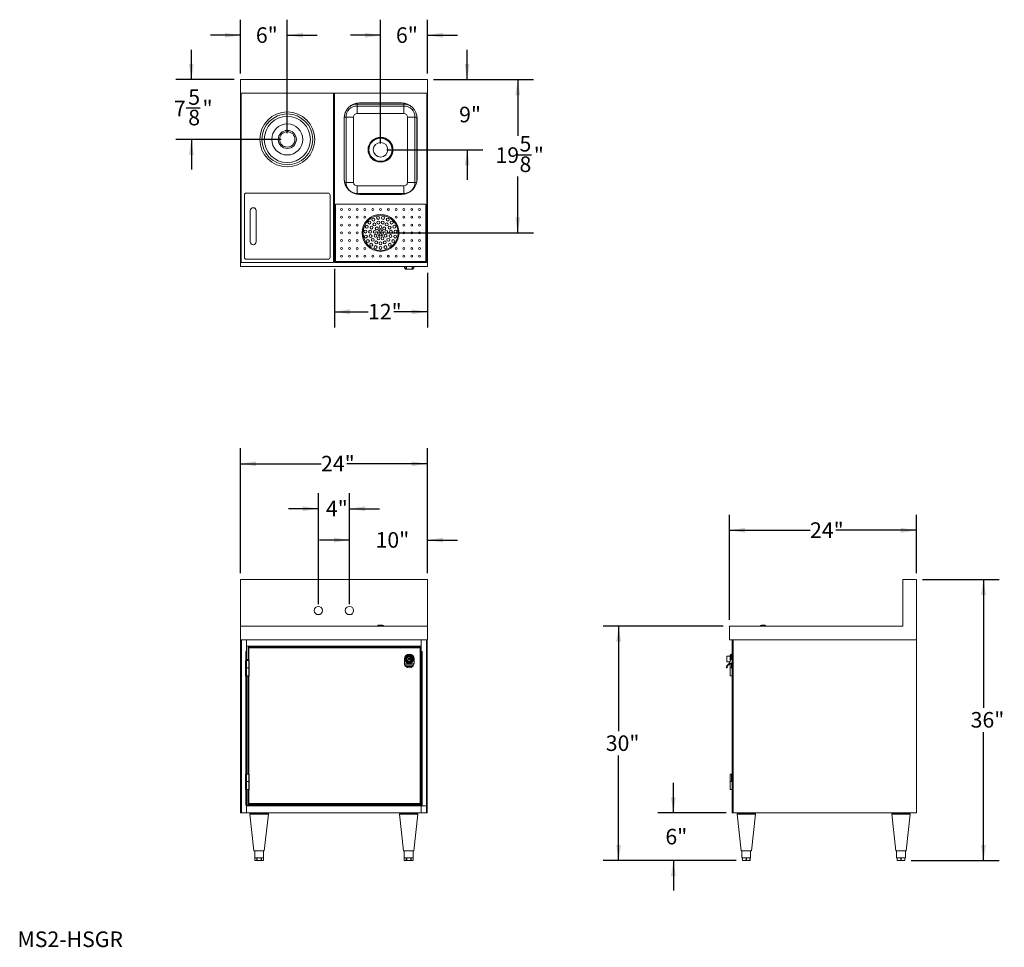
# Model space of a CAD drawing. Units: inches. Extents: x 0.3 to 8.2, y 0.3 to 7.75.
import ezdxf

# ---------------------------------------------------------------- set-up
doc = ezdxf.new("R2010")
doc.units = ezdxf.units.IN
doc.header["$MEASUREMENT"] = 0
doc.layers.add('FORMAT', color=7, linetype='Continuous')
doc.styles.add('SLDTEXTSTYLE0', font='TXT', dxfattribs={"width": 0.605})
doc.dimstyles.new('SLDDIMSTYLE0', dxfattribs={"dimtxt": 0.125, "dimasz": 0.125, "dimexe": 0, "dimexo": 0.0625, "dimgap": 0.03125, "dimtad": 0, "dimtih": 1, "dimtoh": 1, "dimdec": 0, "dimlfac": 16, "dimrnd": 1e-09, "dimzin": 12, "dimdsep": 46, "dimlunit": 5, "dimtxsty": 'SLDTEXTSTYLE0', "dimsah": 1, "dimcen": 0.09, "dimadec": 0, "dimazin": 3, "dimtfac": 1, "dimtdec": 0, "dimtmove": 0, "dimatfit": 0, "dimfxl": 1, "dimfrac": 2, "dimtolj": 1, "dimtzin": 12, "dimarcsym": 0})
doc.dimstyles.new('SLDDIMSTYLE1', dxfattribs={"dimtxt": 0.125, "dimasz": 0.125, "dimexe": 0, "dimexo": 0.0625, "dimgap": 0.03125, "dimtad": 0, "dimtih": 1, "dimtoh": 1, "dimdec": 0, "dimlfac": 16, "dimrnd": 1e-09, "dimzin": 12, "dimdsep": 46, "dimlunit": 5, "dimtxsty": 'SLDTEXTSTYLE0', "dimsah": 1, "dimcen": 0.09, "dimadec": 0, "dimazin": 3, "dimtfac": 1, "dimtdec": 0, "dimtofl": 0, "dimtmove": 0, "dimatfit": 3, "dimfxl": 1, "dimfrac": 2, "dimtolj": 1, "dimtzin": 12, "dimarcsym": 0})
doc.dimstyles.new('SLDDIMSTYLE2', dxfattribs={"dimtxt": 0.125, "dimasz": 0.125, "dimexe": 0, "dimexo": 0.0625, "dimgap": 0.03125, "dimtad": 0, "dimtih": 1, "dimtoh": 1, "dimdec": 6, "dimlfac": 16, "dimrnd": 1e-09, "dimzin": 12, "dimdsep": 46, "dimlunit": 5, "dimtxsty": 'SLDTEXTSTYLE0', "dimsah": 1, "dimcen": 0.09, "dimadec": 0, "dimazin": 3, "dimtfac": 1, "dimtdec": 0, "dimtofl": 0, "dimtmove": 0, "dimatfit": 3, "dimfxl": 1, "dimfrac": 2, "dimtolj": 1, "dimtzin": 12, "dimarcsym": 0})
doc.dimstyles.new('SLDDIMSTYLE3', dxfattribs={"dimtxt": 0.125, "dimasz": 0.125, "dimexe": 0, "dimexo": 0.0625, "dimgap": 0.03125, "dimtad": 0, "dimtih": 1, "dimtoh": 1, "dimdec": 6, "dimlfac": 16, "dimrnd": 1e-09, "dimzin": 12, "dimdsep": 46, "dimlunit": 5, "dimtxsty": 'SLDTEXTSTYLE0', "dimsah": 1, "dimcen": 0.09, "dimadec": 0, "dimazin": 3, "dimtfac": 1, "dimtdec": 0, "dimtmove": 0, "dimatfit": 0, "dimfxl": 1, "dimfrac": 2, "dimtolj": 1, "dimtzin": 12, "dimarcsym": 0})

# ---------------------------------------------------------------- blocks, each defined once
blk = doc.blocks.new('_D')
at = {"layer": 'FORMAT'}
for p, q in [((2.9421, 3.057), (2.9421, 3.6972)), ((3.5671, 3.307), (3.5671, 3.6972)), ((2.9421, 3.5722), (2.7017, 3.5722)), ((3.5671, 3.5722), (3.8074, 3.5722))]:
    blk.add_line(p, q, dxfattribs=at)
for points in [[(2.9421, 3.5722), (2.8171, 3.5914), (2.8171, 3.5529)], [(3.5671, 3.5722), (3.6921, 3.5529), (3.6921, 3.5914)]]:
    blk.add_solid(points, dxfattribs=at)
at = {"layer": 'FORMAT', "insert": (3.1513, 3.6361), "char_height": 0.125, "attachment_point": 1, "style": 'SLDTEXTSTYLE0'}
blk.add_mtext('10"', dxfattribs=at)
blk = doc.blocks.new('_D_1')
at = {"layer": 'FORMAT'}
for p, q in [((2.6921, 3.057), (2.6921, 3.9492)), ((2.9421, 3.057), (2.9421, 3.9492)), ((2.6921, 3.8242), (2.4517, 3.8242)), ((2.9421, 3.8242), (3.1824, 3.8242))]:
    blk.add_line(p, q, dxfattribs=at)
for points in [[(2.6921, 3.8242), (2.5671, 3.8434), (2.5671, 3.8049)], [(2.9421, 3.8242), (3.0671, 3.8049), (3.0671, 3.8434)]]:
    blk.add_solid(points, dxfattribs=at)
at = {"layer": 'FORMAT', "insert": (2.7529, 3.8881), "char_height": 0.125, "attachment_point": 1, "style": 'SLDTEXTSTYLE0'}
blk.add_mtext('4"', dxfattribs=at)
blk = doc.blocks.new('_D_2')
at = {"layer": 'FORMAT'}
for p, q in [((2.0671, 3.307), (2.0671, 4.3097)), ((3.5671, 3.307), (3.5671, 4.3097)), ((2.0671, 4.1847), (2.7138, 4.1847)), ((3.5671, 4.1847), (2.9204, 4.1847))]:
    blk.add_line(p, q, dxfattribs=at)
for points in [[(2.0671, 4.1847), (2.1921, 4.1655), (2.1921, 4.2039)], [(3.5671, 4.1847), (3.4421, 4.2039), (3.4421, 4.1655)]]:
    blk.add_solid(points, dxfattribs=at)
at = {"layer": 'FORMAT', "insert": (2.7138, 4.2486), "char_height": 0.125, "attachment_point": 1, "style": 'SLDTEXTSTYLE0'}
blk.add_mtext('24"', dxfattribs=at)
blk = doc.blocks.new('_D_3')
at = {"layer": 'FORMAT'}
for p, q in [((3.8859, 7.2685), (3.8859, 7.5089)), ((3.6171, 7.2685), (4.0109, 7.2685)), ((3.2412, 6.7056), (4.0109, 6.7056)), ((3.8859, 6.7056), (3.8859, 6.4653))]:
    blk.add_line(p, q, dxfattribs=at)
for points in [[(3.8859, 7.2685), (3.9051, 7.3935), (3.8667, 7.3935)], [(3.8859, 6.7056), (3.8667, 6.5806), (3.9051, 6.5806)]]:
    blk.add_solid(points, dxfattribs=at)
at = {"layer": 'FORMAT', "insert": (3.8218, 7.051), "char_height": 0.125, "attachment_point": 1, "style": 'SLDTEXTSTYLE0'}
blk.add_mtext('9"', dxfattribs=at)
blk = doc.blocks.new('_D_4')
at = {"layer": 'FORMAT'}
for p, q in [((3.6171, 7.2685), (4.4174, 7.2685)), ((4.2924, 7.2685), (4.2924, 6.8165)), ((4.2885, 6.6662), (4.4029, 6.6662)), ((4.2924, 6.0387), (4.2924, 6.4907)), ((3.2412, 6.0387), (4.4174, 6.0387))]:
    blk.add_line(p, q, dxfattribs=at)
for points in [[(4.2924, 7.2685), (4.2731, 7.1435), (4.3116, 7.1435)], [(4.2924, 6.0387), (4.3116, 6.1637), (4.2731, 6.1637)]]:
    blk.add_solid(points, dxfattribs=at)
at = {"layer": 'FORMAT', "char_height": 0.125, "attachment_point": 1, "style": 'SLDTEXTSTYLE0'}
for s, insert in [('5', (4.3065, 6.8165)), ('19', (4.1138, 6.7252)), ('"', (4.4209, 6.7252)), ('8', (4.3065, 6.6518))]:
    blk.add_mtext(s, dxfattribs=dict(at, insert=insert))
blk = doc.blocks.new('_D_5')
at = {"layer": 'FORMAT'}
for p, q in [((1.6734, 7.2685), (1.6734, 7.5089)), ((2.0171, 7.2685), (1.5484, 7.2685)), ((1.6303, 7.0413), (1.7447, 7.0413)), ((2.393, 6.7887), (1.5484, 6.7887)), ((1.6734, 6.7887), (1.6734, 6.5483))]:
    blk.add_line(p, q, dxfattribs=at)
for points in [[(1.6734, 7.2685), (1.6926, 7.3935), (1.6541, 7.3935)], [(1.6734, 6.7887), (1.6541, 6.6637), (1.6926, 6.6637)]]:
    blk.add_solid(points, dxfattribs=at)
at = {"layer": 'FORMAT', "char_height": 0.125, "attachment_point": 1, "style": 'SLDTEXTSTYLE0'}
for s, insert in [('5', (1.6484, 7.1916)), ('7', (1.5339, 7.1002)), ('"', (1.7628, 7.1002)), ('8', (1.6484, 7.0268))]:
    blk.add_mtext(s, dxfattribs=dict(at, insert=insert))
blk = doc.blocks.new('_D_6')
at = {"layer": 'FORMAT'}
for p, q in [((2.0671, 7.3185), (2.0671, 7.7498)), ((2.443, 6.8387), (2.443, 7.7498)), ((2.0671, 7.6248), (1.8267, 7.6248)), ((2.443, 7.6248), (2.6833, 7.6248))]:
    blk.add_line(p, q, dxfattribs=at)
for points in [[(2.0671, 7.6248), (1.9421, 7.6441), (1.9421, 7.6056)], [(2.443, 7.6248), (2.568, 7.6056), (2.568, 7.6441)]]:
    blk.add_solid(points, dxfattribs=at)
at = {"layer": 'FORMAT', "insert": (2.1909, 7.6887), "char_height": 0.125, "attachment_point": 1, "style": 'SLDTEXTSTYLE0'}
blk.add_mtext('6"', dxfattribs=at)
blk = doc.blocks.new('_D_7')
at = {"layer": 'FORMAT'}
for p, q in [((3.1912, 6.7556), (3.1912, 7.7498)), ((3.5671, 7.3185), (3.5671, 7.7498)), ((3.1912, 7.6248), (2.9508, 7.6248)), ((3.5671, 7.6248), (3.8074, 7.6248))]:
    blk.add_line(p, q, dxfattribs=at)
for points in [[(3.1912, 7.6248), (3.0662, 7.6441), (3.0662, 7.6056)], [(3.5671, 7.6248), (3.6921, 7.6056), (3.6921, 7.6441)]]:
    blk.add_solid(points, dxfattribs=at)
at = {"layer": 'FORMAT', "insert": (3.315, 7.6887), "char_height": 0.125, "attachment_point": 1, "style": 'SLDTEXTSTYLE0'}
blk.add_mtext('6"', dxfattribs=at)
blk = doc.blocks.new('_D_8')
at = {"layer": 'FORMAT'}
for p, q in [((2.8207, 5.7498), (2.8207, 5.2796)), ((3.5671, 5.7185), (3.5671, 5.2796)), ((2.8207, 5.4046), (3.0906, 5.4046)), ((3.5671, 5.4046), (3.2972, 5.4046))]:
    blk.add_line(p, q, dxfattribs=at)
for points in [[(2.8207, 5.4046), (2.9457, 5.3854), (2.9457, 5.4239)], [(3.5671, 5.4046), (3.4421, 5.4239), (3.4421, 5.3854)]]:
    blk.add_solid(points, dxfattribs=at)
at = {"layer": 'FORMAT', "insert": (3.0906, 5.4685), "char_height": 0.125, "attachment_point": 1, "style": 'SLDTEXTSTYLE0'}
blk.add_mtext('12"', dxfattribs=at)
blk = doc.blocks.new('_D_9')
at = {"layer": 'FORMAT'}
for p, q in [((7.5407, 3.257), (8.1544, 3.257)), ((8.0294, 3.257), (8.0294, 2.2253)), ((8.0294, 0.9991), (8.0294, 2.0308)), ((7.4484, 0.9991), (8.1544, 0.9991))]:
    blk.add_line(p, q, dxfattribs=at)
for points in [[(8.0294, 3.257), (8.0101, 3.132), (8.0486, 3.132)], [(8.0294, 0.9991), (8.0486, 1.1241), (8.0101, 1.1241)]]:
    blk.add_solid(points, dxfattribs=at)
at = {"layer": 'FORMAT', "insert": (7.9261, 2.192), "char_height": 0.125, "attachment_point": 1, "style": 'SLDTEXTSTYLE0'}
blk.add_mtext('36"', dxfattribs=at)
blk = doc.blocks.new('_D_10')
at = {"layer": 'FORMAT'}
for p, q in [((5.5409, 1.382), (5.5409, 1.6223)), ((5.9641, 1.382), (5.4159, 1.382)), ((6.0444, 0.9991), (5.4159, 0.9991)), ((5.5409, 0.9991), (5.5409, 0.7588))]:
    blk.add_line(p, q, dxfattribs=at)
for points in [[(5.5409, 1.382), (5.5601, 1.507), (5.5217, 1.507)], [(5.5409, 0.9991), (5.5217, 0.8741), (5.5601, 0.8741)]]:
    blk.add_solid(points, dxfattribs=at)
at = {"layer": 'FORMAT', "insert": (5.4768, 1.2545), "char_height": 0.125, "attachment_point": 1, "style": 'SLDTEXTSTYLE0'}
blk.add_mtext('6"', dxfattribs=at)
blk = doc.blocks.new('_D_11')
at = {"layer": 'FORMAT'}
for p, q in [((5.9407, 2.882), (4.9768, 2.882)), ((5.1018, 2.882), (5.1018, 2.0378)), ((5.1018, 0.9991), (5.1018, 1.8433)), ((6.0444, 0.9991), (4.9768, 0.9991))]:
    blk.add_line(p, q, dxfattribs=at)
for points in [[(5.1018, 2.882), (5.0826, 2.757), (5.1211, 2.757)], [(5.1018, 0.9991), (5.1211, 1.1241), (5.0826, 1.1241)]]:
    blk.add_solid(points, dxfattribs=at)
at = {"layer": 'FORMAT', "insert": (4.9985, 2.0045), "char_height": 0.125, "attachment_point": 1, "style": 'SLDTEXTSTYLE0'}
blk.add_mtext('30"', dxfattribs=at)
blk = doc.blocks.new('_D_12')
at = {"layer": 'FORMAT'}
for p, q in [((5.9907, 2.932), (5.9907, 3.7757)), ((7.4907, 3.307), (7.4907, 3.7757)), ((5.9907, 3.6507), (6.6374, 3.6507)), ((7.4907, 3.6507), (6.844, 3.6507))]:
    blk.add_line(p, q, dxfattribs=at)
for points in [[(5.9907, 3.6507), (6.1157, 3.6314), (6.1157, 3.6699)], [(7.4907, 3.6507), (7.3657, 3.6699), (7.3657, 3.6314)]]:
    blk.add_solid(points, dxfattribs=at)
at = {"layer": 'FORMAT', "insert": (6.6374, 3.7146), "char_height": 0.125, "attachment_point": 1, "style": 'SLDTEXTSTYLE0'}
blk.add_mtext('24"', dxfattribs=at)

msp = doc.modelspace()

# ---------------------------------------------------------------- linework, layer by layer
at = {"color": 7, "linetype": 'Continuous', "lineweight": 15}
for p, q in [((2.06705768, 7.26854236), (2.06705768, 7.15916736)), ((3.56705768, 7.26854236), (2.06705768, 7.26854236)), ((3.56705768, 7.15916736), (3.56705768, 7.26854236)), ((2.06705768, 7.15916736), (3.56705768, 7.15916736)), ((2.06705768, 7.15916736), (2.06705768, 5.76854236)), ((2.07249518, 7.15916736), (2.07249518, 5.79979236)), ((2.81343268, 5.79979236), (2.81343268, 7.15916736)), ((2.82068268, 7.15916736), (2.82068268, 5.79979236)), ((3.56162018, 5.79979236), (3.56162018, 7.15916736)), ((3.56705768, 5.76854236), (3.56705768, 7.15916736)), ((3.37865143, 7.07206626), (3.00365143, 7.07206626)), ((3.00365143, 7.07206626), (3.00365143, 7.05638841)), ((3.00365143, 7.05638841), (3.37865143, 7.05638841)), ((3.00365143, 7.05638841), (3.00365143, 6.99578408)), ((3.35912018, 7.08166736), (3.02318268, 7.08166736)), ((3.37865143, 7.07206626), (3.37865143, 7.05638841)), ((3.37865143, 6.99578408), (3.37865143, 7.05638841)), ((2.89818268, 6.95666736), (2.89818268, 6.47229236)), ((2.89895372, 6.96736856), (2.91463157, 6.96736856)), ((2.91463157, 6.44393106), (2.91463157, 6.96736856)), ((2.91463157, 6.96736856), (2.9752359, 6.96736856)), ((2.9752359, 6.96736856), (2.9752359, 6.44393106)), ((3.37865143, 6.99578408), (3.00365143, 6.99578408)), ((3.40706695, 6.96736856), (3.46767128, 6.96736856)), ((3.40706695, 6.44393106), (3.40706695, 6.96736856)), ((3.48334913, 6.96736856), (3.46767128, 6.96736856)), ((3.46767128, 6.96736856), (3.46767128, 6.44393106)), ((3.48412018, 6.47229236), (3.48412018, 6.95666736)), ((2.91463157, 6.44393106), (2.9752359, 6.44393106)), ((3.00365143, 6.3549112), (3.00365143, 6.41551553)), ((3.00365143, 6.41551553), (3.37865143, 6.41551553)), ((3.37865143, 6.41551553), (3.37865143, 6.3549112)), ((3.40706695, 6.44393106), (3.46767128, 6.44393106)), ((2.09921393, 6.34213611), (2.09921393, 5.84213611)), ((2.77108893, 6.35776111), (2.11483893, 6.35776111)), ((2.78671393, 5.84213611), (2.78671393, 6.34213611)), ((3.37865143, 6.3549112), (3.00365143, 6.3549112)), ((3.02318268, 6.34729236), (3.35912018, 6.34729236)), ((2.82849518, 6.26976111), (2.82849518, 5.80757361)), ((3.55380768, 6.26976111), (2.82849518, 6.26976111)), ((3.55380768, 5.80757361), (3.55380768, 6.26976111)), ((2.14608893, 6.21713611), (2.14608893, 5.96713611)), ((2.19296393, 5.96713611), (2.19296393, 6.21713611)), ((3.17761978, 6.06210486), (3.16408813, 6.03866736)), ((3.16408813, 6.03866736), (3.19115143, 6.03866736)), ((3.16408813, 6.03866736), (3.17761978, 6.01522986)), ((3.17761978, 6.06210486), (3.19115143, 6.03866736)), ((3.20468308, 6.06210486), (3.17761978, 6.06210486)), ((3.19115143, 6.03866736), (3.17761978, 6.01522986)), ((3.17761978, 6.01522986), (3.20468308, 6.01522986)), ((3.20468308, 6.06210486), (3.19115143, 6.03866736)), ((3.21821472, 6.03866736), (3.19115143, 6.03866736)), ((3.20468308, 6.01522986), (3.19115143, 6.03866736)), ((3.21821472, 6.03866736), (3.20468308, 6.06210486)), ((3.20468308, 6.01522986), (3.21821472, 6.03866736)), ((2.06705768, 5.76854236), (3.56705768, 5.76854236)), ((2.07249518, 5.79979236), (2.81343268, 5.79979236)), ((2.11483893, 5.82651111), (2.77108893, 5.82651111)), ((2.82068268, 5.79979236), (3.56162018, 5.79979236)), ((2.82849518, 5.80757361), (3.55380768, 5.80757361)), ((3.38235665, 5.7663134), (3.38235665, 5.76854236)), ((3.39833733, 5.76854236), (3.39902741, 5.74744542)), ((3.44381088, 5.74744542), (3.44450096, 5.76854236)), ((3.46048165, 5.76854236), (3.46048165, 5.7663134)), ((3.39404953, 5.74579236), (3.44878876, 5.74579236)), ((3.39902741, 5.74744542), (3.44381088, 5.74744542)), ((2.06705768, 3.25695387), (3.56705768, 3.25695387)), ((2.06705768, 3.25695387), (2.06705768, 2.88195387)), ((3.56705768, 3.25695387), (3.56705768, 2.88195387)), ((7.38133631, 3.25695387), (7.38133631, 2.88195387)), ((7.38133631, 3.25695387), (7.49071131, 3.25695387)), ((7.49071131, 2.77257887), (7.49071131, 3.25695387)), ((2.06705768, 2.77257887), (2.06705768, 2.88195387)), ((2.06705768, 2.88195387), (3.56705768, 2.88195387)), ((3.56705768, 2.77257887), (3.56705768, 2.88195387)), ((5.99071131, 2.77257887), (5.99071131, 2.88195387)), ((5.99071131, 2.88195387), (7.38133631, 2.88195387)), ((6.26083631, 2.88195387), (6.26083631, 2.88976637)), ((2.06705768, 2.77257887), (3.56705768, 2.77257887)), ((2.06887018, 1.38195387), (2.06887018, 2.77257887)), ((2.07443268, 1.38195387), (2.07443268, 2.77257887)), ((2.11574518, 2.67882887), (2.11574518, 2.77257887)), ((3.51837018, 2.67882887), (3.51837018, 2.77257887)), ((3.55968268, 1.38195387), (3.55968268, 2.77257887)), ((3.56524518, 2.77257887), (3.56524518, 1.38195387)), ((5.99071131, 2.77257887), (7.49071131, 2.77257887)), ((6.01233631, 2.70632887), (6.01233631, 2.77257887)), ((6.01414881, 1.43889137), (6.01414881, 2.77257887)), ((6.01971131, 2.77257887), (6.01971131, 1.38195387)), ((7.49071131, 1.38195387), (7.49071131, 2.77257887)), ((2.11574518, 2.71970387), (3.51837018, 2.71970387)), ((2.1284504, 2.71189137), (2.1284504, 2.60656324)), ((2.1284504, 2.71189137), (2.13026289, 2.71189137)), ((2.1305754, 2.71189137), (2.13026289, 2.71189137)), ((3.51304414, 2.71189137), (2.1305754, 2.71189137)), ((2.1305754, 2.71007887), (2.1305754, 2.71189137)), ((2.1340129, 2.70632887), (2.1340129, 2.60656324)), ((3.50960664, 2.70632887), (2.1340129, 2.70632887)), ((2.25546393, 2.71970387), (2.25546393, 2.71189137)), ((2.26193268, 2.71189137), (2.26193268, 2.71970387)), ((3.50960664, 1.45782887), (3.50960664, 2.70632887)), ((3.51304414, 2.71189137), (3.51304414, 2.71007887)), ((3.51335665, 2.71189137), (3.51304414, 2.71189137)), ((3.51516915, 2.71189137), (3.51335665, 2.71189137)), ((3.51516915, 1.45226637), (3.51516915, 2.71189137)), ((3.51837018, 2.69070387), (3.51516915, 2.69070387)), ((6.01233631, 1.45782887), (6.01233631, 2.70632887)), ((2.11018268, 2.60656324), (2.11018268, 2.67882887)), ((2.11574518, 2.67882887), (2.11018268, 2.67882887)), ((2.11574518, 2.67882887), (2.11574518, 2.60656324)), ((2.11949518, 2.61437574), (2.11574518, 2.61437574)), ((2.11949518, 2.61437574), (2.1284504, 2.61437574)), ((3.38235665, 2.61624212), (3.38235665, 2.61814137)), ((3.38235665, 2.58482887), (3.38235665, 2.61624212)), ((3.41206875, 2.62097109), (3.41513731, 2.62097109)), ((3.41206875, 2.61531164), (3.41206875, 2.62097109)), ((3.41513731, 2.61531164), (3.41206875, 2.61531164)), ((3.41513731, 2.62097109), (3.42770098, 2.62097109)), ((3.42770098, 2.61531164), (3.41513731, 2.61531164)), ((3.41834335, 2.64168639), (3.41834335, 2.64118999)), ((3.42449492, 2.64119), (3.42449492, 2.64168639)), ((3.42770098, 2.62097109), (3.43667505, 2.62097109)), ((3.43667505, 2.61531164), (3.42770098, 2.61531164)), ((3.43667505, 2.62097109), (3.43667505, 2.61531164)), ((3.46048165, 2.61814137), (3.46048165, 2.61624212)), ((3.46048165, 2.61624212), (3.46048165, 2.58482887)), ((3.51837018, 2.61437574), (3.51516915, 2.61437574)), ((3.51837018, 1.44445387), (3.51837018, 2.67882887)), ((3.51837018, 2.67882887), (3.52393268, 2.67882887)), ((3.52393268, 2.67882887), (3.52393268, 1.44445387)), ((5.9959431, 2.64139432), (5.96961436, 2.6405331)), ((5.96961436, 2.6405331), (5.96961436, 2.61814137)), ((5.96961436, 2.61814137), (5.96961436, 2.59574963)), ((6.00549521, 2.61624212), (5.98848235, 2.58482887)), ((6.00234074, 2.65320534), (5.9959431, 2.6468077)), ((5.9959431, 2.59860471), (5.9959431, 2.6468077)), ((6.00652381, 2.65320534), (6.00234074, 2.65320534)), ((6.00234074, 2.61814137), (6.00234074, 2.65320534)), ((6.00234074, 2.61041757), (6.00234074, 2.61814137)), ((6.00549521, 2.61624212), (6.00652381, 2.61814137)), ((6.00652381, 2.61624212), (6.00549521, 2.61624212)), ((6.01233631, 2.65720387), (6.00652381, 2.65720387)), ((6.00652381, 2.65720387), (6.00652381, 2.61814137)), ((6.01233631, 2.61814137), (6.00652381, 2.61814137)), ((6.00652381, 2.61814137), (6.00652381, 2.61624212)), ((2.11018268, 2.60656324), (2.1080733, 2.60656324)), ((2.1080733, 2.60656324), (2.1080733, 2.47961012)), ((2.11018268, 2.60656324), (2.11574518, 2.60656324)), ((2.11393268, 2.47961012), (2.11393268, 2.60656324)), ((2.11574518, 2.60446845), (2.11574518, 2.60656324)), ((2.11574518, 2.60460243), (2.11574518, 2.54554731)), ((2.11574518, 2.60460243), (2.1341999, 2.60460243)), ((2.11574518, 2.60337211), (2.11574518, 2.54554731)), ((2.1341999, 2.54554731), (2.11574518, 2.54554731)), ((2.11574518, 2.54554731), (2.11574518, 2.48157093)), ((2.1340129, 2.60656324), (2.1284504, 2.60656324)), ((2.1284504, 2.60460243), (2.1284504, 2.60656324)), ((2.13026289, 2.60460243), (2.13026289, 2.60656324)), ((2.1340129, 2.60656324), (2.13612227, 2.60656324)), ((2.1341999, 2.60460243), (2.1341999, 2.54554731)), ((2.1341999, 2.48157093), (2.1341999, 2.54554731)), ((2.13612227, 2.60656324), (2.13612227, 2.47961012)), ((3.38300022, 2.57776732), (3.45983807, 2.57776732)), ((3.38613036, 2.56807833), (3.45670793, 2.56807833)), ((3.39404953, 2.55695804), (3.44878876, 2.55695804)), ((5.96796131, 2.54576637), (5.96796131, 2.55695804)), ((5.96796131, 2.54576637), (5.97327381, 2.54576637)), ((5.96961436, 2.59574963), (5.99396545, 2.5949531)), ((5.97327381, 2.55657887), (5.97327381, 2.54576637)), ((5.98465794, 2.57776732), (5.98848235, 2.58482887)), ((5.98848235, 2.58482887), (6.01233631, 2.58482887)), ((6.01233631, 2.57751637), (5.99514881, 2.57751637)), ((5.99680358, 2.57751637), (5.99680358, 2.54554731)), ((5.99680358, 2.54554731), (5.99680358, 2.48157093)), ((6.00603094, 2.54554731), (5.99680358, 2.54554731)), ((6.01233631, 2.54554731), (6.00603094, 2.54554731)), ((2.1080733, 2.47961012), (2.11018268, 2.47961012)), ((2.11018268, 1.69445387), (2.11018268, 2.47961012)), ((2.11574518, 2.47961012), (2.11018268, 2.47961012)), ((2.11574518, 2.48157093), (2.1341999, 2.48157093)), ((2.11574518, 2.47961012), (2.11574518, 2.48157093)), ((2.11574518, 2.47961012), (2.11574518, 1.69445387)), ((2.1284504, 2.47961012), (2.1284504, 2.48157093)), ((2.1284504, 2.47961012), (2.1284504, 1.69445387)), ((2.1284504, 2.47961012), (2.1340129, 2.47961012)), ((2.13026289, 2.47961012), (2.13026289, 2.48157093)), ((2.1340129, 2.47961012), (2.1340129, 1.69445387)), ((2.13612227, 2.47961012), (2.1340129, 2.47961012)), ((5.99680358, 2.48157093), (6.01233631, 2.48157093)), ((2.1080733, 1.69445387), (2.11018268, 1.69445387)), ((2.1080733, 1.56750074), (2.1080733, 1.69445387)), ((2.11574518, 1.69445387), (2.11018268, 1.69445387)), ((2.11393268, 1.56750074), (2.11393268, 1.69445387)), ((2.11574518, 1.69235907), (2.11574518, 1.69445387)), ((2.11574518, 1.69249305), (2.11574518, 1.63343793)), ((2.11574518, 1.69249305), (2.1341999, 1.69249305)), ((2.11574518, 1.69126274), (2.11574518, 1.63343793)), ((2.1284504, 1.69445387), (2.1340129, 1.69445387)), ((2.1284504, 1.69445387), (2.1284504, 1.69249305)), ((2.13026289, 1.69445387), (2.13026289, 1.69249305)), ((2.13612227, 1.69445387), (2.1340129, 1.69445387)), ((2.1341999, 1.69249305), (2.1341999, 1.63343793)), ((2.13612227, 1.56750074), (2.13612227, 1.69445387)), ((5.99680358, 1.69249305), (5.99680358, 1.63343793)), ((5.99680358, 1.69249305), (6.00603094, 1.69249305)), ((6.00603094, 1.69249305), (6.00603094, 1.63343793)), ((6.00603094, 1.69249305), (6.01233631, 1.69249305)), ((2.1341999, 1.63343793), (2.11574518, 1.63343793)), ((2.11574518, 1.63343793), (2.11574518, 1.56946156)), ((2.1341999, 1.56946156), (2.1341999, 1.63343793)), ((5.99680358, 1.63343793), (5.99680358, 1.56946156)), ((6.00603094, 1.63343793), (5.99680358, 1.63343793)), ((6.01233631, 1.63343793), (6.00603094, 1.63343793)), ((2.11018268, 1.56750074), (2.1080733, 1.56750074)), ((2.11018268, 1.44445387), (2.11018268, 1.56750074)), ((2.11018268, 1.56750074), (2.11574518, 1.56750074)), ((2.11574518, 1.56946156), (2.1341999, 1.56946156)), ((2.11574518, 1.56750074), (2.11574518, 1.56946156)), ((2.11574518, 1.56750074), (2.11574518, 1.44445387)), ((2.1284504, 1.56946156), (2.1284504, 1.56750074)), ((2.1284504, 1.56750074), (2.1284504, 1.45226637)), ((2.1340129, 1.56750074), (2.1284504, 1.56750074)), ((2.13026289, 1.56946156), (2.13026289, 1.56750074)), ((2.1340129, 1.56750074), (2.1340129, 1.45782887)), ((2.1340129, 1.56750074), (2.13612227, 1.56750074)), ((5.99680358, 1.56946156), (6.01233631, 1.56946156)), ((2.11018268, 1.44445387), (2.11574518, 1.44445387)), ((2.11574518, 1.38195387), (2.11574518, 1.44445387)), ((2.11574518, 1.44445387), (3.51837018, 1.44445387)), ((2.1284504, 1.45226637), (2.13026289, 1.45226637)), ((2.13026289, 1.45226637), (2.1305754, 1.45226637)), ((2.1305754, 1.45226637), (2.1305754, 1.45407887)), ((2.1305754, 1.45226637), (3.51304414, 1.45226637)), ((2.1340129, 1.45782887), (3.50960664, 1.45782887)), ((2.13737018, 1.45226637), (2.13737018, 1.44445387)), ((3.49674518, 1.44445387), (3.49674518, 1.45226637)), ((3.51304414, 1.45355931), (3.51304414, 1.45226637)), ((3.51304414, 1.45226637), (3.51335665, 1.45226637)), ((3.51516915, 1.45226637), (3.51335665, 1.45226637)), ((3.51837018, 1.38195387), (3.51837018, 1.44445387)), ((3.52393268, 1.44445387), (3.51837018, 1.44445387)), ((3.56139921, 1.43889137), (3.56139921, 1.38195387)), ((6.01233631, 1.44445387), (6.01233631, 1.45782887)), ((6.01233631, 1.38195387), (6.01233631, 1.44445387)), ((6.01414881, 1.44445387), (6.01233631, 1.44445387)), ((6.01414881, 1.43889137), (6.01442028, 1.43889137)), ((6.01414881, 1.43889137), (6.01414881, 1.38195387)), ((2.07443268, 1.38195387), (2.06887018, 1.38195387)), ((2.07443268, 1.38195387), (2.11574518, 1.38195387)), ((3.56139921, 1.38195387), (2.11574518, 1.38195387)), ((2.1430504, 1.37197115), (2.17581664, 1.0790024)), ((2.14499142, 1.37414137), (2.21702643, 1.37414137)), ((2.19390143, 1.37414137), (2.19390143, 1.38195387)), ((2.21702643, 1.37414137), (2.21702643, 1.38195387)), ((2.24015143, 1.37414137), (2.21702643, 1.37414137)), ((2.24015143, 1.37414137), (2.24015143, 1.38195387)), ((2.24015143, 1.37414137), (2.28906143, 1.37414137)), ((2.25823622, 1.0790024), (2.29100246, 1.37197115)), ((3.3431129, 1.37197115), (3.37587914, 1.0790024)), ((3.34505392, 1.37414137), (3.48912393, 1.37414137)), ((3.39396393, 1.37414137), (3.39396393, 1.38195387)), ((3.41708893, 1.37414137), (3.41708893, 1.38195387)), ((3.44021393, 1.37414137), (3.44021393, 1.38195387)), ((3.45829872, 1.0790024), (3.49106496, 1.37197115)), ((3.55968268, 1.38195387), (3.51837018, 1.38195387)), ((3.56524518, 1.38195387), (3.56139921, 1.38195387)), ((6.01233631, 1.38195387), (6.01414881, 1.38195387)), ((6.01442028, 1.38195387), (6.01414881, 1.38195387)), ((6.01971131, 1.38195387), (6.01442028, 1.38195387)), ((6.01971131, 1.38195387), (7.49071131, 1.38195387)), ((6.05172112, 1.37197115), (6.08448736, 1.0790024)), ((6.05366214, 1.37414137), (6.19773216, 1.37414137)), ((6.0989947, 1.37414137), (6.0989947, 1.38195387)), ((6.11234593, 1.37414137), (6.11234593, 1.38195387)), ((6.13904838, 1.37414137), (6.13904838, 1.38195387)), ((6.1523996, 1.37414137), (6.1523996, 1.38195387)), ((6.16690694, 1.0790024), (6.19967318, 1.37197115)), ((7.29318693, 1.37197115), (7.32595318, 1.0790024)), ((7.29512796, 1.37414137), (7.43919797, 1.37414137)), ((7.34046051, 1.37414137), (7.34046051, 1.38195387)), ((7.35381174, 1.37414137), (7.35381174, 1.38195387)), ((7.38051419, 1.37414137), (7.38051419, 1.38195387)), ((7.39386541, 1.37414137), (7.39386541, 1.38195387)), ((7.40837275, 1.0790024), (7.44113899, 1.37197115)), ((2.17775766, 1.07726637), (2.21702643, 1.07726637)), ((2.18187018, 1.07726637), (2.18187018, 0.99914137)), ((2.21702643, 1.07726637), (2.25629519, 1.07726637)), ((2.25218268, 0.99914137), (2.25218268, 1.07726637)), ((3.37782016, 1.07726637), (3.45635769, 1.07726637)), ((3.38193268, 1.07726637), (3.38193268, 0.99914137)), ((3.45224518, 0.99914137), (3.45224518, 1.07726637)), ((6.08642839, 1.07726637), (6.16496591, 1.07726637)), ((6.0905409, 1.07726637), (6.0905409, 1.02257887)), ((6.1608534, 1.02257887), (6.1608534, 1.07726637)), ((7.3278942, 1.07726637), (7.40643173, 1.07726637)), ((7.33200671, 1.07726637), (7.33200671, 1.02257887)), ((7.40231921, 1.02257887), (7.40231921, 1.07726637)), ((2.18191019, 0.99914137), (2.18187018, 0.99914137)), ((2.19801608, 1.02257887), (2.18191019, 1.02257887)), ((2.18191019, 1.02257887), (2.18191019, 0.99914137)), ((2.18191019, 0.99914137), (2.19801608, 0.99914137)), ((2.19801608, 1.02257887), (2.19801608, 0.99914137)), ((2.20092055, 0.99914137), (2.19801608, 0.99914137)), ((2.20092055, 1.02257887), (2.20092055, 0.99914137)), ((2.23313231, 1.02257887), (2.20092055, 1.02257887)), ((2.20092055, 0.99914137), (2.23313231, 0.99914137)), ((2.23313231, 1.02257887), (2.23313231, 0.99914137)), ((2.23603678, 0.99914137), (2.23313231, 0.99914137)), ((2.25214266, 1.02257887), (2.23603678, 1.02257887)), ((2.23603678, 1.02257887), (2.23603678, 0.99914137)), ((2.23603678, 0.99914137), (2.25214266, 0.99914137)), ((2.25214266, 1.02257887), (2.25214266, 0.99914137)), ((2.25218268, 0.99914137), (2.25214266, 0.99914137)), ((3.38197269, 0.99914137), (3.38193268, 0.99914137)), ((3.39807858, 1.02257887), (3.38197269, 1.02257887)), ((3.38197269, 1.02257887), (3.38197269, 0.99914137)), ((3.38197269, 0.99914137), (3.39807858, 0.99914137)), ((3.39807858, 1.02257887), (3.39807858, 0.99914137)), ((3.40098305, 0.99914137), (3.39807858, 0.99914137)), ((3.40098305, 1.02257887), (3.40098305, 0.99914137)), ((3.43319481, 1.02257887), (3.40098305, 1.02257887)), ((3.40098305, 0.99914137), (3.43319481, 0.99914137)), ((3.43319481, 1.02257887), (3.43319481, 0.99914137)), ((3.43609928, 0.99914137), (3.43319481, 0.99914137)), ((3.45220516, 1.02257887), (3.43609928, 1.02257887)), ((3.43609928, 1.02257887), (3.43609928, 0.99914137)), ((3.43609928, 0.99914137), (3.45220516, 0.99914137)), ((3.45220516, 1.02257887), (3.45220516, 0.99914137)), ((3.45224518, 0.99914137), (3.45220516, 0.99914137)), ((6.09444715, 1.02257887), (6.0905409, 1.02257887)), ((6.09444715, 1.02257887), (6.09444715, 0.99914137)), ((6.09612405, 0.99914137), (6.09444715, 0.99914137)), ((6.12402025, 1.02257887), (6.09612405, 1.02257887)), ((6.09612405, 1.02257887), (6.09612405, 0.99914137)), ((6.09612405, 0.99914137), (6.12402025, 0.99914137)), ((6.12402025, 1.02257887), (6.12402025, 0.99914137)), ((6.12737405, 0.99914137), (6.12402025, 0.99914137)), ((6.15527025, 1.02257887), (6.12737405, 1.02257887)), ((6.12737405, 1.02257887), (6.12737405, 0.99914137)), ((6.12737405, 0.99914137), (6.15527025, 0.99914137)), ((6.15527025, 1.02257887), (6.15527025, 0.99914137)), ((6.15694715, 0.99914137), (6.15527025, 0.99914137)), ((6.1608534, 1.02257887), (6.15694715, 1.02257887)), ((6.15694715, 1.02257887), (6.15694715, 0.99914137)), ((7.33591296, 1.02257887), (7.33200671, 1.02257887)), ((7.33591296, 1.02257887), (7.33591296, 0.99914137)), ((7.33758986, 0.99914137), (7.33591296, 0.99914137)), ((7.36548606, 1.02257887), (7.33758986, 1.02257887)), ((7.33758986, 1.02257887), (7.33758986, 0.99914137)), ((7.33758986, 0.99914137), (7.36548606, 0.99914137)), ((7.36548606, 1.02257887), (7.36548606, 0.99914137)), ((7.36883986, 0.99914137), (7.36548606, 0.99914137)), ((7.39673606, 1.02257887), (7.36883986, 1.02257887)), ((7.36883986, 1.02257887), (7.36883986, 0.99914137)), ((7.36883986, 0.99914137), (7.39673606, 0.99914137)), ((7.39673606, 1.02257887), (7.39673606, 0.99914137)), ((7.39841296, 0.99914137), (7.39673606, 0.99914137)), ((7.40231921, 1.02257887), (7.39841296, 1.02257887)), ((7.39841296, 1.02257887), (7.39841296, 0.99914137))]:
    msp.add_line(p, q, dxfattribs=at)
at = {"color": 8, "linetype": 'Continuous', "lineweight": 15}
for p, q in [((3.00365143, 7.08013206), (3.00365143, 7.07206626)), ((3.37865143, 7.08013206), (3.37865143, 7.07206626)), ((2.89864158, 6.96736856), (2.89895372, 6.96736856)), ((2.89902093, 6.97111937), (2.89895372, 6.96736856)), ((2.89895372, 6.96736856), (2.89895372, 6.45842995)), ((3.48334913, 6.96736856), (3.48328193, 6.97111937)), ((3.48366127, 6.96736856), (3.48334913, 6.96736856)), ((3.48334913, 6.45842995), (3.48334913, 6.96736856)), ((2.90144264, 6.44393106), (2.91463157, 6.44393106)), ((3.48086021, 6.44393106), (3.46767128, 6.44393106)), ((3.00365143, 6.34882767), (3.00365143, 6.3549112)), ((3.37865143, 6.34882767), (3.37865143, 6.3549112)), ((3.38300022, 5.762489), (3.39853533, 5.762489)), ((3.38613036, 5.75258367), (3.39885934, 5.75258367)), ((3.44397895, 5.75258367), (3.45670793, 5.75258367)), ((3.44430296, 5.762489), (3.45983807, 5.762489)), ((2.11949518, 2.60460243), (2.11949518, 2.61437574)), ((2.1340129, 2.60460243), (2.1340129, 2.60656324)), ((6.00603094, 2.57751637), (6.00603094, 2.54554731)), ((2.11949518, 1.69249305), (2.11949518, 2.48157093)), ((2.1340129, 2.47961012), (2.1340129, 2.48157093)), ((2.1340129, 1.69249305), (2.1340129, 1.69445387)), ((2.11949518, 1.44445387), (2.11949518, 1.56946156)), ((2.1340129, 1.56750074), (2.1340129, 1.56946156)), ((2.11574518, 1.43889137), (3.56139921, 1.43889137)), ((2.13737018, 1.45001637), (3.49674518, 1.45001637)), ((3.51462018, 1.45226637), (3.51462018, 1.44445387)), ((2.1430504, 1.37197115), (2.21702643, 1.37197115)), ((2.21702643, 1.37197115), (2.29100246, 1.37197115)), ((3.3431129, 1.37197115), (3.49106496, 1.37197115)), ((6.05172112, 1.37197115), (6.19967318, 1.37197115)), ((7.29318693, 1.37197115), (7.44113899, 1.37197115)), ((2.17581664, 1.0790024), (2.21702643, 1.0790024)), ((2.21702643, 1.0790024), (2.25823622, 1.0790024)), ((3.37587914, 1.0790024), (3.45829872, 1.0790024)), ((6.08448736, 1.0790024), (6.16690694, 1.0790024)), ((7.32595318, 1.0790024), (7.40837275, 1.0790024))]:
    msp.add_line(p, q, dxfattribs=at)
at = {"color": 7, "linetype": 'Continuous', "lineweight": 15, "flags": 128}
for points in [[(3.38300022, 5.762489), (3.38469252, 5.75757598), (3.38613036, 5.75258367)], [(3.45670793, 5.75258366), (3.45861288, 5.75897118), (3.45983807, 5.762489)], [(3.16512903, 2.88195387), (3.16577959, 2.88317457), (3.16789391, 2.88518873), (3.17085396, 2.88683668), (3.17611627, 2.88846428), (3.18288209, 2.88944084), (3.19115143, 2.88976637)], [(3.19115143, 2.88976637), (3.18701676, 2.88944084), (3.18363385, 2.88846428), (3.18100269, 2.88683668), (3.17952267, 2.88518873), (3.17846551, 2.88317457), (3.17814023, 2.88195387)], [(3.20416263, 2.88195387), (3.20383735, 2.88317457), (3.20278019, 2.88518873), (3.20130016, 2.88683668), (3.19866901, 2.88846428), (3.1952861, 2.88944084), (3.19115143, 2.88976637)], [(3.21717383, 2.88195387), (3.21652327, 2.88317457), (3.21440895, 2.88518873), (3.2114489, 2.88683668), (3.20618659, 2.88846428), (3.19942077, 2.88944084), (3.19115143, 2.88976637)], [(6.23830025, 2.88195387), (6.23886365, 2.88317457), (6.2406947, 2.88518873), (6.24325818, 2.88683668), (6.24781547, 2.88846428), (6.25367485, 2.88944084), (6.26083631, 2.88976637)], [(6.28337236, 2.88195387), (6.28280896, 2.88317457), (6.28097791, 2.88518873), (6.27841443, 2.88683668), (6.27385714, 2.88846428), (6.26799776, 2.88944084), (6.26083631, 2.88976637)], [(2.1340129, 2.70632887), (2.1333343, 2.70802624), (2.13254065, 2.70979512), (2.13174688, 2.7111132), (2.13095312, 2.71180871), (2.1305754, 2.71189137)], [(3.51304414, 2.71189137), (3.51235857, 2.71162062), (3.51156491, 2.71066823), (3.51077114, 2.70915109), (3.50997738, 2.7072667), (3.50960664, 2.70632887)], [(3.38300022, 2.57776732), (3.38469252, 2.57152346), (3.38613036, 2.56807833)], [(3.45670793, 2.56807832), (3.45861288, 2.57289131), (3.45983807, 2.57776732)], [(5.97475261, 2.56807832), (5.98114012, 2.57289131), (5.98465794, 2.57776732)], [(3.56058616, 1.44082887), (3.56101766, 1.43983151), (3.56139921, 1.43889137)], [(6.01432598, 1.44009614), (6.01422883, 1.43983151), (6.01414881, 1.43889137)]]:
    msp.add_lwpolyline(points, dxfattribs=at)
at = {"color": 7, "linetype": 'Continuous', "lineweight": 15}
for centre, radius in [((2.44296393, 6.78869861), 0.22034099), ((2.44296393, 6.78869861), 0.20405698), ((2.44296393, 6.78869861), 0.18525), ((2.44296393, 6.78869861), 0.125), ((2.44296393, 6.78869861), 0.07269302), ((2.44296393, 6.78869861), 0.06156802), ((3.19115143, 6.70564981), 0.10002503), ((3.19115143, 6.70564981), 0.09598127), ((3.19115143, 6.70564981), 0.094177), ((3.19115143, 6.70564981), 0.09264446), ((3.19115143, 6.70564981), 0.05859375), ((2.87865143, 6.22616736), 0.0078125), ((2.87865143, 6.16366736), 0.0078125), ((2.94115143, 6.22616736), 0.0078125), ((2.94115143, 6.16366736), 0.0078125), ((3.00365143, 6.22616736), 0.0078125), ((3.00365143, 6.16366736), 0.0078125), ((3.19115143, 6.03866736), 0.1484375), ((3.19115143, 6.03866736), 0.140625), ((3.06615143, 6.22616736), 0.0078125), ((3.06615143, 6.16366736), 0.0078125), ((3.12865143, 6.22616736), 0.0078125), ((3.17122002, 6.15810955), 0.01171875), ((3.19115143, 6.22616736), 0.0078125), ((3.21108284, 6.15810955), 0.01171875), ((3.25365143, 6.22616736), 0.0078125), ((3.31615143, 6.22616736), 0.0078125), ((3.31615143, 6.16366736), 0.0078125), ((3.37865143, 6.22616736), 0.0078125), ((3.37865143, 6.16366736), 0.0078125), ((3.44115143, 6.22616736), 0.0078125), ((3.44115143, 6.16366736), 0.0078125), ((3.50365143, 6.22616736), 0.0078125), ((3.50365143, 6.16366736), 0.0078125), ((2.87865143, 6.10116736), 0.0078125), ((2.94115143, 6.10116736), 0.0078125), ((3.00365143, 6.10116736), 0.0078125), ((3.08025691, 6.08730996), 0.01171875), ((3.10205975, 6.12068181), 0.01171875), ((3.11841883, 6.08065955), 0.01171875), ((3.13351709, 6.14516609), 0.01171875), ((3.14178665, 6.10661215), 0.01171875), ((3.16102076, 6.0745757), 0.01171875), ((3.1736901, 6.12081648), 0.01171875), ((3.19115143, 6.08554236), 0.01171875), ((3.20861276, 6.12081648), 0.01171875), ((3.2212821, 6.0745757), 0.01171875), ((3.24051621, 6.10661215), 0.01171875), ((3.24878577, 6.14516609), 0.01171875), ((3.26388403, 6.08065955), 0.01171875), ((3.28024311, 6.12068181), 0.01171875), ((3.30204595, 6.08730996), 0.01171875), ((3.37865143, 6.10116736), 0.0078125), ((3.44115143, 6.10116736), 0.0078125), ((3.50365143, 6.10116736), 0.0078125), ((2.87865143, 6.03866736), 0.0078125), ((2.94115143, 6.03866736), 0.0078125), ((3.00365143, 6.03866736), 0.0078125), ((3.07047125, 6.04866691), 0.01171875), ((3.07376321, 6.00894025), 0.01171875), ((3.10762713, 6.04744612), 0.01171875), ((3.11127754, 6.01271477), 0.01171875), ((3.14498857, 6.04680712), 0.01171875), ((3.15055649, 6.01522986), 0.01171875), ((3.17511923, 5.99461927), 0.01171875), ((3.20718362, 5.99461927), 0.01171875), ((3.23174637, 6.01522986), 0.01171875), ((3.23731429, 6.04680712), 0.01171875), ((3.27102532, 6.01271477), 0.01171875), ((3.27467573, 6.04744612), 0.01171875), ((3.30853965, 6.00894025), 0.01171875), ((3.31183161, 6.04866691), 0.01171875), ((3.37865143, 6.03866736), 0.0078125), ((3.44115143, 6.03866736), 0.0078125), ((3.50365143, 6.03866736), 0.0078125), ((2.87865143, 5.97616736), 0.0078125), ((2.94115143, 5.97616736), 0.0078125), ((3.00365143, 5.97616736), 0.0078125), ((3.08977604, 5.972435), 0.01171875), ((3.1167745, 5.94310707), 0.01171875), ((3.12873887, 5.98247085), 0.01171875), ((3.15183289, 5.92413462), 0.01171875), ((3.15699191, 5.96194382), 0.01171875), ((3.19115143, 5.95468299), 0.01171875), ((3.19115206, 5.91757361), 0.01171875), ((3.22531095, 5.96194382), 0.01171875), ((3.23047117, 5.92413504), 0.01171875), ((3.25356398, 5.98247085), 0.01171875), ((3.26552935, 5.94310785), 0.01171875), ((3.29252682, 5.972435), 0.01171875), ((3.37865143, 5.97616736), 0.0078125), ((3.44115143, 5.97616736), 0.0078125), ((3.50365143, 5.97616736), 0.0078125), ((2.87865143, 5.91366736), 0.0078125), ((2.87865143, 5.85116736), 0.0078125), ((2.94115143, 5.91366736), 0.0078125), ((2.94115143, 5.85116736), 0.0078125), ((3.00365143, 5.91366736), 0.0078125), ((3.00365143, 5.85116736), 0.0078125), ((3.06615143, 5.91366736), 0.0078125), ((3.06615143, 5.85116736), 0.0078125), ((3.12865143, 5.85116736), 0.0078125), ((3.19115143, 5.85116736), 0.0078125), ((3.25365143, 5.85116736), 0.0078125), ((3.31615143, 5.91366736), 0.0078125), ((3.31615143, 5.85116736), 0.0078125), ((3.37865143, 5.91366736), 0.0078125), ((3.37865143, 5.85116736), 0.0078125), ((3.44115143, 5.91366736), 0.0078125), ((3.44115143, 5.85116736), 0.0078125), ((3.50365143, 5.91366736), 0.0078125), ((3.50365143, 5.85116736), 0.0078125), ((2.69205768, 3.00695387), 0.03338597), ((2.94205768, 3.00695387), 0.03338597), ((3.42141915, 2.61814137), 0.03506398), ((3.42141915, 2.61814137), 0.02866634), ((3.42141915, 2.61814137), 0.02374508), ((3.42141915, 2.61814137), 0.02325295), ((3.42141915, 2.61814137), 0.02239173), ((3.42141915, 2.61814137), 0.01931594), ((3.42141941, 2.61814145), 0.01808589)]:
    msp.add_circle(centre, radius, dxfattribs=at)
for centre, radius, start, end in [((3.02318268, 6.95666736), 0.125, 90, 180), ((3.00365143, 6.96736856), 0.08901985, 90, 180), ((3.35912018, 6.95666736), 0.125, 0, 90), ((3.37865143, 6.96736856), 0.08901985, 0, 90), ((3.00365143, 6.96736856), 0.02841552, 90, 180), ((3.37865143, 6.96736856), 0.02841552, 0, 90), ((3.02318268, 6.47229236), 0.125, 180, 270), ((3.00365143, 6.44393106), 0.08901985, 180, 270), ((3.00365143, 6.44393106), 0.02841552, 180, 270), ((3.35912018, 6.47229236), 0.125, 270, 0), ((3.37865143, 6.44393106), 0.08901985, 270, 0), ((3.37865143, 6.44393106), 0.02841552, 270, 0), ((2.11483893, 6.34213611), 0.015625, 90, 180), ((2.77108893, 6.34213611), 0.015625, 0, 90), ((2.16952643, 6.21713611), 0.0234375, 0, 180), ((2.16952643, 5.96713611), 0.0234375, 180, 0), ((2.11483893, 5.84213611), 0.015625, 180, 270), ((2.77108893, 5.84213611), 0.015625, 270, 0), ((3.39376996, 5.75347919), 0.0076919, 186.685723112, 272.082948252), ((3.44879237, 5.75380098), 0.00800861, 269.974175832, 351.257120902), ((2.13761321, 2.71549168), 0.00984477, 201.451189147, 248.548810853), ((2.13921465, 2.71388096), 0.00917019, 192.53073853, 235.441595689), ((2.12779322, 2.70414638), 0.00659148, 19.335981425, 62.383352894), ((3.50600633, 2.71549168), 0.00984477, 291.451189147, 338.548810853), ((3.50440489, 2.71388096), 0.00917019, 304.558404311, 347.46926147), ((3.51579799, 2.70417313), 0.00655591, 117.488227152, 160.802629067), ((6.01755716, 2.70640101), 0.00522135, 130.750932451, 180.791640517), ((6.01659695, 2.70570974), 0.00430539, 124.654249439, 171.732108832), ((3.42141915, 2.61814137), 0.0390625, 0, 180), ((3.38425589, 2.61624212), 0.00189925, 90.000000379, 180.000000171), ((3.38425589, 2.61624212), 0.00189925, 2.925590282, 90.000000379), ((3.42141915, 2.61814137), 0.0353125, 182.925589202, 357.074410707), ((3.42141915, 2.61814137), 0.00688976, 24.249713013, 155.750286987), ((3.42141915, 2.61814137), 0.00688976, 204.249713013, 335.750286987), ((3.42141915, 2.61814137), 0.01544045, 8.867371671, 10.560107518), ((3.42141915, 2.61814137), 0.01544045, 349.439892482, 351.132628329), ((3.4585824, 2.61624212), 0.00189925, 89.999999893, 177.074411422), ((3.4585824, 2.61624212), 0.00189925, 359.99999979, 89.999999893), ((3.42141915, 2.58482887), 0.0390625, 180.000000464, 190.414932188), ((3.42141915, 2.58482887), 0.0390625, 205.392304423, 225.519843843), ((3.42141915, 2.58482887), 0.0390625, 225.519843843, 314.480156157), ((3.42141915, 2.58482887), 0.0390625, 314.480156157, 334.607691546), ((3.42141915, 2.58482887), 0.0390625, 349.585067812, 0), ((5.98046131, 2.55695804), 0.0125, 117.174113575, 180), ((5.98389881, 2.55657887), 0.010625, 117.343115846, 180), ((5.96573716, 2.59170153), 0.02891545, 297.34311535, 323.206315259), ((5.99514881, 2.56970387), 0.0078125, 90, 143.206315418), ((2.13781124, 1.44846802), 0.01010213, 112.085826516, 157.914173484), ((2.13917174, 1.4503057), 0.00912205, 124.439523235, 167.588142546), ((2.12800364, 1.45988683), 0.00635188, 293.88367103, 341.095434814), ((2.1253972, 1.45930977), 0.00874204, 306.322693721, 350.247039249), ((3.515797, 1.45998964), 0.00655663, 199.241773129, 242.697494954), ((3.51822234, 1.45930977), 0.00874204, 189.752960751, 233.677306279), ((3.5035155, 1.44967718), 0.01017605, 14.740351588, 53.231982631), ((3.50590303, 1.44856275), 0.00997887, 21.786330469, 68.213669531), ((6.0169813, 1.45747183), 0.0046587, 175.604584142, 232.554845334), ((6.01653431, 1.4584171), 0.00423902, 187.976525217, 235.753828233), ((2.14499142, 1.37218824), 0.00195313, 90, 186.381560533), ((2.28906143, 1.37218824), 0.00195313, 353.618439467, 90), ((3.34505392, 1.37218824), 0.00195313, 90, 186.381560533), ((3.48912393, 1.37218824), 0.00195313, 353.618439467, 90), ((6.05366214, 1.37218824), 0.00195313, 90, 186.381560533), ((6.19773216, 1.37218824), 0.00195313, 353.618439467, 90), ((7.29512796, 1.37218824), 0.00195313, 90, 186.381560533), ((7.43919797, 1.37218824), 0.00195313, 353.618439467, 90), ((2.17775766, 1.07921949), 0.00195313, 186.381560533, 270), ((2.25629519, 1.07921949), 0.00195313, 270, 353.618439467), ((3.37782016, 1.07921949), 0.00195313, 186.381560533, 270), ((3.45635769, 1.07921949), 0.00195313, 270, 353.618439467), ((6.08642839, 1.07921949), 0.00195313, 186.381560533, 270), ((6.16496591, 1.07921949), 0.00195313, 270, 353.618439467), ((7.3278942, 1.07921949), 0.00195312, 186.381560533, 270), ((7.40643173, 1.07921949), 0.00195313, 270, 353.618439467)]:
    msp.add_arc(centre, radius, start, end, dxfattribs=at)
at = {"color": 8, "linetype": 'Continuous', "lineweight": 15}
for centre, start, end in [((3.00365143, 6.96736856), 90, 124.616311418), ((3.37865143, 6.96736856), 55.38368858, 90)]:
    msp.add_arc(centre, 0.10469771, start, end, dxfattribs=at)
at = {"color": 7, "linetype": 'Continuous', "lineweight": 15}
for start_param, end_param in [(3.1415926617, 3.3233675116), (6.1014104491, 6.2831853072)]:
    msp.add_ellipse((3.42141915, 5.7663134), major_axis=(0.0390625, 0), ratio=0.5415822977, start_param=start_param, end_param=end_param, dxfattribs=at)

# ---------------------------------------------------------------- texts
at = {"layer": 'FORMAT', "insert": (0.27863218, 0.43036777), "char_height": 0.125, "attachment_point": 1, "style": 'SLDTEXTSTYLE0'}
msp.add_mtext('MS2-HSGR', dxfattribs=at)

# ---------------------------------------------------------------- dimensions: what is measured, and where the dimension line sits
at = {"layer": 'FORMAT'}
for base, p1, p2, dimstyle, picture, middle in [((2.44296393, 7.62483592), (2.06705768, 7.26854236), (2.44296393, 6.78869861), 'SLDDIMSTYLE0', '_D_6', (2.2550108, 7.62483592)), ((3.56705768, 7.62483592), (3.19115143, 6.70564981), (3.56705768, 7.26854236), 'SLDDIMSTYLE0', '_D_7', (3.37910455, 7.62483592)), ((2.82068268, 5.40462079), (3.56705768, 5.76854236), (2.82068268, 5.79979236), 'SLDDIMSTYLE0', '_D_8', (3.19387018, 5.40462079)), ((3.56705768, 4.18469094), (2.06705768, 3.25695387), (3.56705768, 3.25695387), 'SLDDIMSTYLE1', '_D_2', (2.81705768, 4.18469094)), ((2.69205768, 3.82415768), (2.94205768, 3.00695387), (2.69205768, 3.00695387), 'SLDDIMSTYLE0', '_D_1', (2.81705768, 3.82415768)), ((7.49071131, 3.65065465), (5.99071131, 2.88195387), (7.49071131, 3.25695387), 'SLDDIMSTYLE1', '_D_12', (6.74071131, 3.65065465)), ((2.94205768, 3.57217164), (3.56705768, 3.25695387), (2.94205768, 3.00695387), 'SLDDIMSTYLE0', '_D', (3.25455768, 3.57217164))]:
    dim = msp.add_linear_dim(base=base, p1=p1, p2=p2, dimstyle=dimstyle, dxfattribs=at)
    dim.commit()
    dim.dimension.update_dxf_attribs({"geometry": picture, "text_midpoint": middle, "dimtype": 160})
for base, p1, p2, dimstyle, picture, middle in [((1.67335689, 6.78869861), (2.06705768, 7.26854236), (2.44296393, 6.78869861), 'SLDDIMSTYLE3', '_D_5', (1.67335689, 7.02862049)), ((3.88590692, 6.70564981), (3.56705768, 7.26854236), (3.19115143, 6.70564981), 'SLDDIMSTYLE0', '_D_3', (3.88590692, 6.98709609)), ((4.29236404, 6.03866736), (3.56705768, 7.26854236), (3.19115143, 6.03866736), 'SLDDIMSTYLE2', '_D_4', (4.29236404, 6.65360486)), ((8.0293638, 0.99914137), (7.49071131, 3.25695387), (7.39841296, 0.99914137), 'SLDDIMSTYLE1', '_D_9', (8.0293638, 2.12804762)), ((5.10181957, 0.99914137), (5.99071131, 2.88195387), (6.09444715, 0.99914137), 'SLDDIMSTYLE1', '_D_11', (5.10181957, 1.94054762)), ((5.54090504, 1.38195387), (6.09444715, 0.99914137), (6.01414881, 1.38195387), 'SLDDIMSTYLE0', '_D_10', (5.54090504, 1.19054762))]:
    dim = msp.add_linear_dim(base=base, p1=p1, p2=p2, angle=90, dimstyle=dimstyle, dxfattribs=at)
    dim.commit()
    dim.dimension.update_dxf_attribs({"geometry": picture, "text_midpoint": middle, "dimtype": 160})

doc.saveas('drawing.dxf')
